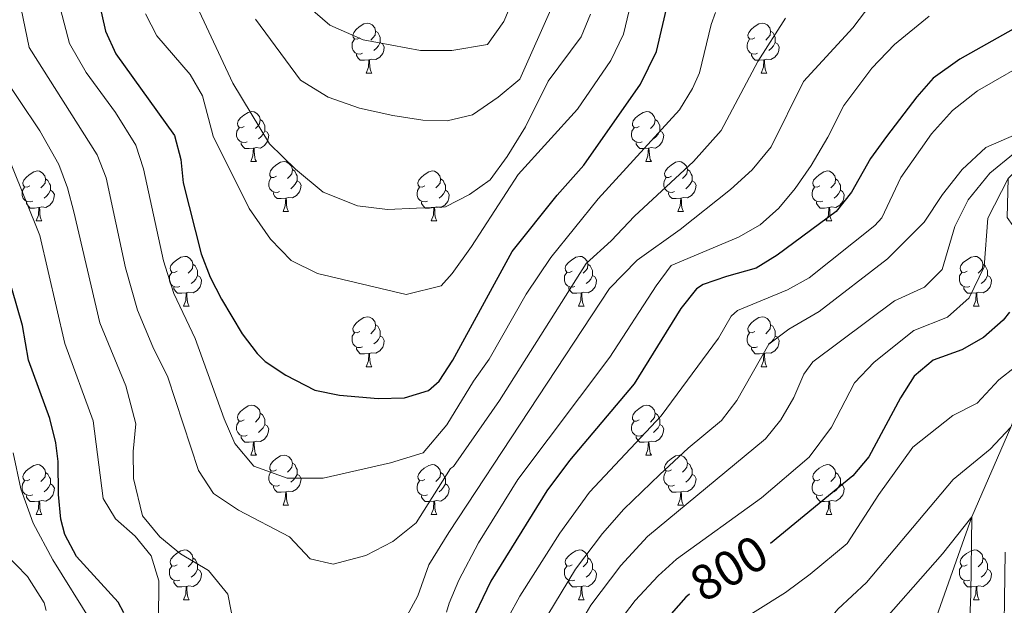
# Model space of a CAD drawing. Units: metres. Extents: x 657731 to 662254, y 734675 to 737748.
# Drawn here: x 661055 to 661253, y 735256 to 735373 of the extents above; entities that cross this region are included whole.
import ezdxf
from ezdxf.enums import TextEntityAlignment as Align

# ---------------------------------------------------------------- set-up
doc = ezdxf.new("R2010")
doc.units = ezdxf.units.M
doc.header["$MEASUREMENT"] = 0
doc.linetypes.add('DGN Style 3', pattern=[69.599529, 49.71395, -19.88558])
for name, color, linetype, lineweight in [('Carátula', 7, 'Continuous', 5), ('Elementos auxiliares', 7, 'Continuous', 5), ('Entidades rústicas y varios', 7, 'Continuous', 5), ('Hidrografía', 7, 'Continuous', 5), ('Relieve y altimetría', 7, 'Continuous', 5), ('Textos de rotulación', 7, 'Continuous', 5)]:
    doc.layers.add(name, color=color, linetype=linetype, lineweight=lineweight)
doc.styles.add('Style-Helvetica-Narrow-Oblique', font='txt')

msp = doc.modelspace()

# ---------------------------------------------------------------- linework, layer by layer
at = {"layer": 'Carátula', "color": 7, "linetype": 'Continuous', "lineweight": 5}
msp.add_3dface([(657799.98, 734675.43), (662253.78, 734778.91), (662184.79, 737748.12), (657730.99, 737644.64)], dxfattribs=at)
at = {"layer": 'Elementos auxiliares', "color": 250, "linetype": 'Continuous', "lineweight": 5}
msp.add_3dface([(658670.2, 735089.51), (658616.97, 737402.88), (662025.88, 737482.12), (662080.31, 735168.74)], dxfattribs=at)
at = {"layer": 'Entidades rústicas y varios', "color": 92, "linetype": 'Continuous', "lineweight": 5}
for p, q in [((661124.36, 735362.65), (661125.48, 735362.65)), ((661203.69, 735362.65), (661204.81, 735362.65)), ((661101.17, 735344.88), (661102.3, 735344.88)), ((661180.5, 735344.88), (661181.62, 735344.88)), ((661107.65, 735334.85), (661108.77, 735334.85)), ((661186.97, 735334.85), (661188.1, 735334.85)), ((661058.09, 735332.94), (661059.22, 735332.94)), ((661137.42, 735332.94), (661138.54, 735332.94)), ((661216.74, 735332.94), (661217.87, 735332.94)), ((661087.67, 735315.8), (661088.79, 735315.8)), ((661167, 735315.8), (661168.12, 735315.8)), ((661246.32, 735315.8), (661247.45, 735315.8)), ((661124.36, 735303.66), (661125.48, 735303.66)), ((661203.69, 735303.66), (661204.81, 735303.66)), ((661101.17, 735285.89), (661102.3, 735285.89)), ((661180.5, 735285.89), (661181.62, 735285.89)), ((661107.65, 735275.85), (661108.77, 735275.85)), ((661186.97, 735275.85), (661188.1, 735275.85)), ((661058.09, 735273.94), (661059.22, 735273.94)), ((661137.42, 735273.95), (661138.54, 735273.95)), ((661216.74, 735273.95), (661217.87, 735273.95)), ((661087.67, 735256.8), (661088.79, 735256.8)), ((661167, 735256.81), (661168.12, 735256.81)), ((661246.32, 735256.81), (661247.45, 735256.81))]:
    msp.add_line(p, q, dxfattribs=at)
at = {"layer": 'Entidades rústicas y varios', "color": 92, "linetype": 'Continuous', "lineweight": 5, "flags": 128}
for points in [[(661123.06, 735369.71), (661122.53, 735369.45), (661122, 735369.5), (661121.73, 735369.87), (661121.68, 735370.3), (661121.84, 735370.82), (661122.32, 735371.41), (661122.95, 735371.94), (661123.85, 735372.53), (661124.6, 735372.69), (661125.02, 735372.63), (661125.55, 735372.32), (661126.08, 735371.73), (661126.24, 735371.09), (661126.13, 735370.24), (661125.71, 735369.71), (661125.29, 735369.29)], [(661126.24, 735371.09), (661126.72, 735370.78), (661127.03, 735370.14), (661127.19, 735369.82), (661127.19, 735369.24), (661127.19, 735368.81), (661126.82, 735368.12), (661126.4, 735367.64), (661125.92, 735367.22)], [(661202.39, 735369.71), (661201.86, 735369.45), (661201.33, 735369.5), (661201.06, 735369.87), (661201.01, 735370.3), (661201.17, 735370.82), (661201.65, 735371.41), (661202.28, 735371.94), (661203.18, 735372.53), (661203.93, 735372.69), (661204.35, 735372.63), (661204.88, 735372.32), (661205.41, 735371.73), (661205.57, 735371.09), (661205.46, 735370.24), (661205.04, 735369.71), (661204.62, 735369.29)], [(661205.57, 735371.09), (661206.05, 735370.78), (661206.36, 735370.14), (661206.52, 735369.82), (661206.52, 735369.24), (661206.52, 735368.81), (661206.15, 735368.12), (661205.73, 735367.64), (661205.25, 735367.22)], [(661123.64, 735366.63), (661123.22, 735366.47), (661122.63, 735366.53), (661122.16, 735366.74), (661121.73, 735367.17), (661121.52, 735367.75), (661121.52, 735368.17), (661121.57, 735368.76), (661122, 735369.45)], [(661202.97, 735366.63), (661202.55, 735366.47), (661201.96, 735366.53), (661201.49, 735366.74), (661201.06, 735367.17), (661200.85, 735367.75), (661200.85, 735368.17), (661200.9, 735368.76), (661201.33, 735369.45)], [(661127.19, 735368.81), (661127.65, 735368.56), (661127.99, 735367.95), (661127.88, 735367.22), (661127.67, 735366.58), (661127.09, 735365.84), (661126.29, 735365.36), (661125.44, 735365.47), (661125.01, 735365.34)], [(661206.52, 735368.81), (661206.98, 735368.56), (661207.32, 735367.95), (661207.21, 735367.22), (661207, 735366.58), (661206.42, 735365.84), (661205.62, 735365.36), (661204.77, 735365.47), (661204.34, 735365.34)], [(661124.9, 735365.34), (661124.01, 735365.25), (661123.17, 735365.25), (661122.74, 735365.68), (661122.42, 735366.16), (661122.42, 735366.47)], [(661124.36, 735362.65), (661124.79, 735363.81), (661124.9, 735365.34), (661125.01, 735365.34), (661125.05, 735364.75), (661125.08, 735364.07), (661125.15, 735363.45), (661125.27, 735363.05), (661125.48, 735362.65)], [(661204.23, 735365.34), (661203.34, 735365.25), (661202.5, 735365.25), (661202.07, 735365.68), (661201.75, 735366.16), (661201.75, 735366.47)], [(661203.69, 735362.65), (661204.12, 735363.81), (661204.23, 735365.34), (661204.34, 735365.34), (661204.38, 735364.75), (661204.41, 735364.07), (661204.48, 735363.45), (661204.6, 735363.05), (661204.81, 735362.65)], [(661099.87, 735351.94), (661099.34, 735351.68), (661098.81, 735351.73), (661098.55, 735352.1), (661098.49, 735352.53), (661098.65, 735353.05), (661099.13, 735353.64), (661099.77, 735354.17), (661100.67, 735354.76), (661101.41, 735354.92), (661101.84, 735354.86), (661102.37, 735354.55), (661102.9, 735353.96), (661103.06, 735353.32), (661102.95, 735352.47), (661102.52, 735351.94), (661102.1, 735351.52)], [(661103.06, 735353.32), (661103.53, 735353.01), (661103.85, 735352.37), (661104.01, 735352.05), (661104.01, 735351.47), (661104.01, 735351.04), (661103.64, 735350.35), (661103.22, 735349.87), (661102.74, 735349.45)], [(661179.2, 735351.94), (661178.67, 735351.68), (661178.14, 735351.73), (661177.87, 735352.1), (661177.82, 735352.53), (661177.98, 735353.05), (661178.46, 735353.64), (661179.09, 735354.17), (661179.99, 735354.76), (661180.74, 735354.92), (661181.16, 735354.86), (661181.69, 735354.55), (661182.22, 735353.96), (661182.38, 735353.32), (661182.27, 735352.47), (661181.85, 735351.94), (661181.43, 735351.52)], [(661182.38, 735353.32), (661182.86, 735353.01), (661183.17, 735352.37), (661183.33, 735352.05), (661183.33, 735351.47), (661183.33, 735351.04), (661182.96, 735350.35), (661182.54, 735349.87), (661182.06, 735349.45)], [(661100.46, 735348.86), (661100.03, 735348.7), (661099.45, 735348.76), (661098.97, 735348.97), (661098.55, 735349.4), (661098.33, 735349.98), (661098.33, 735350.4), (661098.39, 735350.99), (661098.81, 735351.68)], [(661179.78, 735348.86), (661179.36, 735348.7), (661178.77, 735348.76), (661178.3, 735348.97), (661177.87, 735349.4), (661177.66, 735349.98), (661177.66, 735350.4), (661177.71, 735350.99), (661178.14, 735351.68)], [(661104.01, 735351.04), (661104.46, 735350.79), (661104.81, 735350.18), (661104.7, 735349.45), (661104.49, 735348.81), (661103.9, 735348.07), (661103.11, 735347.59), (661102.26, 735347.7), (661101.83, 735347.57)], [(661183.33, 735351.04), (661183.79, 735350.79), (661184.13, 735350.18), (661184.02, 735349.45), (661183.81, 735348.81), (661183.23, 735348.07), (661182.43, 735347.59), (661181.58, 735347.7), (661181.15, 735347.57)], [(661101.72, 735347.57), (661100.83, 735347.48), (661099.98, 735347.48), (661099.56, 735347.91), (661099.24, 735348.39), (661099.24, 735348.7)], [(661101.17, 735344.88), (661101.61, 735346.04), (661101.72, 735347.57), (661101.83, 735347.57), (661101.86, 735346.98), (661101.9, 735346.3), (661101.97, 735345.68), (661102.08, 735345.28), (661102.3, 735344.88)], [(661181.04, 735347.57), (661180.15, 735347.48), (661179.31, 735347.48), (661178.88, 735347.91), (661178.56, 735348.39), (661178.56, 735348.7)], [(661180.5, 735344.88), (661180.93, 735346.04), (661181.04, 735347.57), (661181.15, 735347.57), (661181.19, 735346.98), (661181.22, 735346.3), (661181.29, 735345.68), (661181.41, 735345.28), (661181.62, 735344.88)], [(661106.35, 735341.91), (661105.82, 735341.64), (661105.29, 735341.7), (661105.02, 735342.07), (661104.97, 735342.49), (661105.13, 735343.01), (661105.61, 735343.61), (661106.24, 735344.14), (661107.14, 735344.72), (661107.89, 735344.88), (661108.31, 735344.83), (661108.84, 735344.51), (661109.37, 735343.93), (661109.53, 735343.29), (661109.42, 735342.44), (661109, 735341.91), (661108.58, 735341.48)], [(661185.67, 735341.91), (661185.14, 735341.64), (661184.61, 735341.7), (661184.35, 735342.07), (661184.29, 735342.49), (661184.45, 735343.01), (661184.93, 735343.61), (661185.57, 735344.14), (661186.47, 735344.72), (661187.21, 735344.88), (661187.64, 735344.83), (661188.17, 735344.51), (661188.7, 735343.93), (661188.86, 735343.29), (661188.75, 735342.44), (661188.32, 735341.91), (661187.9, 735341.48)], [(661056.79, 735340), (661056.26, 735339.74), (661055.73, 735339.79), (661055.47, 735340.16), (661055.41, 735340.59), (661055.57, 735341.11), (661056.05, 735341.7), (661056.69, 735342.23), (661057.59, 735342.82), (661058.33, 735342.98), (661058.76, 735342.92), (661059.29, 735342.61), (661059.82, 735342.02), (661059.98, 735341.38), (661059.87, 735340.53), (661059.44, 735340), (661059.02, 735339.58)], [(661059.98, 735341.38), (661060.45, 735341.07), (661060.77, 735340.43), (661060.93, 735340.11), (661060.93, 735339.53), (661060.93, 735339.1), (661060.56, 735338.41), (661060.14, 735337.93), (661059.66, 735337.51)], [(661106.93, 735338.83), (661106.51, 735338.67), (661105.92, 735338.73), (661105.45, 735338.94), (661105.02, 735339.36), (661104.81, 735339.95), (661104.81, 735340.37), (661104.86, 735340.95), (661105.29, 735341.64)], [(661109.53, 735343.29), (661110.01, 735342.97), (661110.32, 735342.33), (661110.48, 735342.01), (661110.48, 735341.43), (661110.48, 735341.01), (661110.11, 735340.32), (661109.69, 735339.84), (661109.21, 735339.42)], [(661136.12, 735340), (661135.59, 735339.74), (661135.06, 735339.79), (661134.79, 735340.16), (661134.74, 735340.59), (661134.9, 735341.11), (661135.38, 735341.7), (661136.01, 735342.23), (661136.91, 735342.82), (661137.66, 735342.98), (661138.08, 735342.92), (661138.61, 735342.61), (661139.14, 735342.02), (661139.3, 735341.38), (661139.19, 735340.53), (661138.77, 735340), (661138.35, 735339.58)], [(661139.3, 735341.38), (661139.78, 735341.07), (661140.09, 735340.43), (661140.25, 735340.11), (661140.25, 735339.53), (661140.25, 735339.1), (661139.88, 735338.41), (661139.46, 735337.93), (661138.98, 735337.51)], [(661186.26, 735338.83), (661185.83, 735338.67), (661185.25, 735338.73), (661184.77, 735338.94), (661184.35, 735339.36), (661184.13, 735339.95), (661184.13, 735340.37), (661184.19, 735340.95), (661184.61, 735341.64)], [(661188.86, 735343.29), (661189.33, 735342.97), (661189.65, 735342.33), (661189.81, 735342.01), (661189.81, 735341.43), (661189.81, 735341.01), (661189.44, 735340.32), (661189.02, 735339.84), (661188.54, 735339.42)], [(661215.44, 735340), (661214.92, 735339.74), (661214.38, 735339.79), (661214.12, 735340.16), (661214.06, 735340.59), (661214.22, 735341.11), (661214.7, 735341.7), (661215.34, 735342.23), (661216.24, 735342.82), (661216.98, 735342.98), (661217.41, 735342.92), (661217.94, 735342.61), (661218.47, 735342.02), (661218.63, 735341.38), (661218.52, 735340.53), (661218.1, 735340), (661217.68, 735339.58)], [(661218.63, 735341.38), (661219.1, 735341.07), (661219.42, 735340.43), (661219.58, 735340.11), (661219.58, 735339.53), (661219.58, 735339.1), (661219.21, 735338.41), (661218.79, 735337.93), (661218.31, 735337.51)], [(661057.38, 735336.92), (661056.95, 735336.76), (661056.37, 735336.82), (661055.89, 735337.03), (661055.47, 735337.46), (661055.25, 735338.04), (661055.25, 735338.46), (661055.31, 735339.05), (661055.73, 735339.74)], [(661110.48, 735341.01), (661110.94, 735340.76), (661111.28, 735340.14), (661111.17, 735339.42), (661110.96, 735338.78), (661110.38, 735338.04), (661109.58, 735337.56), (661108.73, 735337.66), (661108.3, 735337.53)], [(661136.7, 735336.92), (661136.28, 735336.76), (661135.69, 735336.82), (661135.22, 735337.03), (661134.79, 735337.46), (661134.58, 735338.04), (661134.58, 735338.46), (661134.63, 735339.05), (661135.06, 735339.74)], [(661189.81, 735341.01), (661190.26, 735340.76), (661190.61, 735340.14), (661190.5, 735339.42), (661190.29, 735338.78), (661189.7, 735338.04), (661188.91, 735337.56), (661188.06, 735337.66), (661187.63, 735337.53)], [(661216.03, 735336.92), (661215.6, 735336.76), (661215.02, 735336.82), (661214.54, 735337.03), (661214.12, 735337.46), (661213.9, 735338.04), (661213.9, 735338.46), (661213.96, 735339.05), (661214.38, 735339.74)], [(661060.93, 735339.1), (661061.38, 735338.85), (661061.73, 735338.24), (661061.62, 735337.51), (661061.41, 735336.87), (661060.82, 735336.13), (661060.03, 735335.65), (661059.18, 735335.76), (661058.75, 735335.63)], [(661108.19, 735337.53), (661107.3, 735337.45), (661106.46, 735337.45), (661106.03, 735337.88), (661105.71, 735338.35), (661105.71, 735338.67)], [(661107.65, 735334.85), (661108.08, 735336.01), (661108.19, 735337.53), (661108.3, 735337.53), (661108.34, 735336.95), (661108.37, 735336.26), (661108.44, 735335.65), (661108.56, 735335.25), (661108.77, 735334.85)], [(661140.25, 735339.1), (661140.71, 735338.85), (661141.05, 735338.24), (661140.94, 735337.51), (661140.73, 735336.87), (661140.15, 735336.13), (661139.35, 735335.65), (661138.5, 735335.76), (661138.07, 735335.63)], [(661187.52, 735337.53), (661186.63, 735337.45), (661185.78, 735337.45), (661185.36, 735337.88), (661185.04, 735338.35), (661185.04, 735338.67)], [(661186.97, 735334.85), (661187.41, 735336.01), (661187.52, 735337.53), (661187.63, 735337.53), (661187.66, 735336.95), (661187.7, 735336.26), (661187.77, 735335.65), (661187.88, 735335.25), (661188.1, 735334.85)], [(661219.58, 735339.1), (661220.04, 735338.85), (661220.38, 735338.24), (661220.27, 735337.51), (661220.06, 735336.87), (661219.48, 735336.13), (661218.68, 735335.65), (661217.83, 735335.76), (661217.4, 735335.63)], [(661058.64, 735335.63), (661057.75, 735335.54), (661056.9, 735335.54), (661056.48, 735335.97), (661056.16, 735336.45), (661056.16, 735336.76)], [(661058.09, 735332.94), (661058.53, 735334.1), (661058.64, 735335.63), (661058.75, 735335.63), (661058.78, 735335.04), (661058.82, 735334.36), (661058.89, 735333.74), (661059, 735333.34), (661059.22, 735332.94)], [(661137.96, 735335.63), (661137.07, 735335.54), (661136.23, 735335.54), (661135.8, 735335.97), (661135.48, 735336.45), (661135.48, 735336.76)], [(661137.42, 735332.94), (661137.85, 735334.1), (661137.96, 735335.63), (661138.07, 735335.63), (661138.11, 735335.04), (661138.14, 735334.36), (661138.21, 735333.74), (661138.33, 735333.34), (661138.54, 735332.94)], [(661217.29, 735335.63), (661216.4, 735335.54), (661215.56, 735335.54), (661215.13, 735335.97), (661214.81, 735336.45), (661214.81, 735336.76)], [(661216.74, 735332.94), (661217.18, 735334.1), (661217.29, 735335.63), (661217.4, 735335.63), (661217.44, 735335.04), (661217.47, 735334.36), (661217.54, 735333.74), (661217.66, 735333.34), (661217.87, 735332.94)], [(661086.37, 735322.86), (661085.84, 735322.59), (661085.31, 735322.65), (661085.04, 735323.02), (661084.99, 735323.44), (661085.15, 735323.96), (661085.63, 735324.56), (661086.26, 735325.09), (661087.16, 735325.67), (661087.91, 735325.83), (661088.33, 735325.78), (661088.86, 735325.46), (661089.39, 735324.88), (661089.55, 735324.24), (661089.44, 735323.39), (661089.02, 735322.86), (661088.6, 735322.43)], [(661165.7, 735322.86), (661165.16, 735322.59), (661164.64, 735322.65), (661164.37, 735323.02), (661164.32, 735323.44), (661164.48, 735323.96), (661164.96, 735324.56), (661165.59, 735325.09), (661166.49, 735325.67), (661167.24, 735325.83), (661167.66, 735325.78), (661168.19, 735325.46), (661168.72, 735324.88), (661168.88, 735324.24), (661168.77, 735323.39), (661168.34, 735322.86), (661167.92, 735322.43)], [(661245.02, 735322.86), (661244.49, 735322.59), (661243.96, 735322.65), (661243.7, 735323.02), (661243.64, 735323.44), (661243.8, 735323.96), (661244.28, 735324.56), (661244.92, 735325.09), (661245.82, 735325.67), (661246.56, 735325.83), (661246.99, 735325.78), (661247.52, 735325.46), (661248.05, 735324.88), (661248.21, 735324.24), (661248.1, 735323.39), (661247.67, 735322.86), (661247.25, 735322.43)], [(661089.55, 735324.24), (661090.03, 735323.92), (661090.34, 735323.28), (661090.5, 735322.96), (661090.5, 735322.38), (661090.5, 735321.96), (661090.13, 735321.27), (661089.71, 735320.79), (661089.23, 735320.37)], [(661168.88, 735324.24), (661169.36, 735323.92), (661169.67, 735323.28), (661169.83, 735322.96), (661169.83, 735322.38), (661169.83, 735321.96), (661169.46, 735321.27), (661169.04, 735320.79), (661168.56, 735320.37)], [(661248.21, 735324.24), (661248.68, 735323.92), (661249, 735323.28), (661249.16, 735322.96), (661249.16, 735322.38), (661249.16, 735321.96), (661248.79, 735321.27), (661248.37, 735320.79), (661247.89, 735320.37)], [(661086.95, 735319.78), (661086.53, 735319.62), (661085.94, 735319.68), (661085.47, 735319.89), (661085.04, 735320.31), (661084.83, 735320.9), (661084.83, 735321.32), (661084.88, 735321.9), (661085.31, 735322.59)], [(661090.5, 735321.96), (661090.96, 735321.71), (661091.3, 735321.09), (661091.19, 735320.37), (661090.98, 735319.73), (661090.4, 735318.99), (661089.6, 735318.51), (661088.75, 735318.61), (661088.32, 735318.48)], [(661166.28, 735319.78), (661165.86, 735319.62), (661165.27, 735319.68), (661164.8, 735319.89), (661164.37, 735320.31), (661164.16, 735320.9), (661164.16, 735321.32), (661164.21, 735321.9), (661164.64, 735322.59)], [(661169.83, 735321.96), (661170.28, 735321.71), (661170.63, 735321.09), (661170.52, 735320.37), (661170.31, 735319.73), (661169.72, 735318.99), (661168.93, 735318.51), (661168.08, 735318.61), (661167.65, 735318.48)], [(661245.61, 735319.78), (661245.18, 735319.62), (661244.6, 735319.68), (661244.12, 735319.89), (661243.7, 735320.31), (661243.48, 735320.9), (661243.48, 735321.32), (661243.54, 735321.9), (661243.96, 735322.59)], [(661249.16, 735321.96), (661249.61, 735321.71), (661249.96, 735321.09), (661249.85, 735320.37), (661249.64, 735319.73), (661249.05, 735318.99), (661248.26, 735318.51), (661247.41, 735318.61), (661246.98, 735318.48)], [(661088.21, 735318.48), (661087.32, 735318.4), (661086.48, 735318.4), (661086.05, 735318.83), (661085.73, 735319.3), (661085.73, 735319.62)], [(661167.54, 735318.48), (661166.65, 735318.4), (661165.8, 735318.4), (661165.38, 735318.83), (661165.06, 735319.3), (661165.06, 735319.62)], [(661246.87, 735318.48), (661245.98, 735318.4), (661245.13, 735318.4), (661244.71, 735318.83), (661244.39, 735319.3), (661244.39, 735319.62)], [(661087.67, 735315.8), (661088.1, 735316.96), (661088.21, 735318.48), (661088.32, 735318.48), (661088.36, 735317.9), (661088.39, 735317.21), (661088.46, 735316.6), (661088.58, 735316.2), (661088.79, 735315.8)], [(661167, 735315.8), (661167.43, 735316.96), (661167.54, 735318.48), (661167.65, 735318.48), (661167.68, 735317.9), (661167.72, 735317.21), (661167.79, 735316.6), (661167.9, 735316.2), (661168.12, 735315.8)], [(661246.32, 735315.8), (661246.76, 735316.96), (661246.87, 735318.48), (661246.98, 735318.48), (661247.01, 735317.9), (661247.05, 735317.21), (661247.12, 735316.6), (661247.23, 735316.2), (661247.45, 735315.8)], [(661123.06, 735310.72), (661122.53, 735310.45), (661122, 735310.51), (661121.73, 735310.88), (661121.68, 735311.3), (661121.84, 735311.82), (661122.32, 735312.42), (661122.95, 735312.95), (661123.85, 735313.53), (661124.6, 735313.69), (661125.02, 735313.64), (661125.55, 735313.32), (661126.08, 735312.74), (661126.24, 735312.1), (661126.13, 735311.25), (661125.71, 735310.72), (661125.29, 735310.29)], [(661202.39, 735310.72), (661201.86, 735310.45), (661201.33, 735310.51), (661201.06, 735310.88), (661201.01, 735311.3), (661201.17, 735311.82), (661201.65, 735312.42), (661202.28, 735312.95), (661203.18, 735313.53), (661203.93, 735313.69), (661204.35, 735313.64), (661204.88, 735313.32), (661205.41, 735312.74), (661205.57, 735312.1), (661205.46, 735311.25), (661205.04, 735310.72), (661204.62, 735310.29)], [(661126.24, 735312.1), (661126.72, 735311.78), (661127.03, 735311.14), (661127.19, 735310.82), (661127.19, 735310.24), (661127.19, 735309.82), (661126.82, 735309.13), (661126.4, 735308.65), (661125.92, 735308.23)], [(661205.57, 735312.1), (661206.05, 735311.78), (661206.36, 735311.14), (661206.52, 735310.82), (661206.52, 735310.24), (661206.52, 735309.82), (661206.15, 735309.13), (661205.73, 735308.65), (661205.25, 735308.23)], [(661123.64, 735307.64), (661123.22, 735307.48), (661122.63, 735307.54), (661122.16, 735307.75), (661121.73, 735308.17), (661121.52, 735308.76), (661121.52, 735309.18), (661121.57, 735309.76), (661122, 735310.45)], [(661127.19, 735309.82), (661127.65, 735309.57), (661127.99, 735308.95), (661127.88, 735308.23), (661127.67, 735307.59), (661127.09, 735306.85), (661126.29, 735306.37), (661125.44, 735306.47), (661125.01, 735306.34)], [(661202.97, 735307.64), (661202.55, 735307.48), (661201.96, 735307.54), (661201.49, 735307.75), (661201.06, 735308.17), (661200.85, 735308.76), (661200.85, 735309.18), (661200.9, 735309.76), (661201.33, 735310.45)], [(661206.52, 735309.82), (661206.98, 735309.57), (661207.32, 735308.95), (661207.21, 735308.23), (661207, 735307.59), (661206.42, 735306.85), (661205.62, 735306.37), (661204.77, 735306.47), (661204.34, 735306.34)], [(661124.9, 735306.34), (661124.01, 735306.26), (661123.17, 735306.26), (661122.74, 735306.69), (661122.42, 735307.16), (661122.42, 735307.48)], [(661124.36, 735303.66), (661124.79, 735304.82), (661124.9, 735306.34), (661125.01, 735306.34), (661125.05, 735305.76), (661125.08, 735305.07), (661125.15, 735304.46), (661125.27, 735304.06), (661125.48, 735303.66)], [(661204.23, 735306.34), (661203.34, 735306.26), (661202.5, 735306.26), (661202.07, 735306.69), (661201.75, 735307.16), (661201.75, 735307.48)], [(661203.69, 735303.66), (661204.12, 735304.82), (661204.23, 735306.34), (661204.34, 735306.34), (661204.38, 735305.76), (661204.41, 735305.07), (661204.48, 735304.46), (661204.6, 735304.06), (661204.81, 735303.66)], [(661099.87, 735292.95), (661099.34, 735292.69), (661098.81, 735292.74), (661098.55, 735293.11), (661098.49, 735293.53), (661098.65, 735294.05), (661099.13, 735294.65), (661099.77, 735295.18), (661100.67, 735295.77), (661101.41, 735295.93), (661101.84, 735295.87), (661102.37, 735295.55), (661102.9, 735294.97), (661103.06, 735294.33), (661102.95, 735293.48), (661102.52, 735292.95), (661102.1, 735292.53)], [(661179.2, 735292.95), (661178.67, 735292.69), (661178.14, 735292.74), (661177.87, 735293.11), (661177.82, 735293.53), (661177.98, 735294.05), (661178.46, 735294.65), (661179.09, 735295.18), (661179.99, 735295.77), (661180.74, 735295.93), (661181.16, 735295.87), (661181.69, 735295.55), (661182.22, 735294.97), (661182.38, 735294.33), (661182.27, 735293.48), (661181.85, 735292.95), (661181.43, 735292.53)], [(661103.06, 735294.33), (661103.53, 735294.01), (661103.85, 735293.37), (661104.01, 735293.05), (661104.01, 735292.47), (661104.01, 735292.05), (661103.64, 735291.36), (661103.22, 735290.88), (661102.74, 735290.46)], [(661182.38, 735294.33), (661182.86, 735294.01), (661183.17, 735293.37), (661183.33, 735293.05), (661183.33, 735292.47), (661183.33, 735292.05), (661182.96, 735291.36), (661182.54, 735290.88), (661182.06, 735290.46)], [(661100.46, 735289.87), (661100.03, 735289.71), (661099.45, 735289.77), (661098.97, 735289.98), (661098.55, 735290.41), (661098.33, 735290.99), (661098.33, 735291.41), (661098.39, 735291.99), (661098.81, 735292.69)], [(661104.01, 735292.05), (661104.46, 735291.8), (661104.81, 735291.19), (661104.7, 735290.46), (661104.49, 735289.82), (661103.9, 735289.08), (661103.11, 735288.6), (661102.26, 735288.71), (661101.83, 735288.57)], [(661179.78, 735289.87), (661179.36, 735289.71), (661178.77, 735289.77), (661178.3, 735289.98), (661177.87, 735290.41), (661177.66, 735290.99), (661177.66, 735291.41), (661177.71, 735291.99), (661178.14, 735292.69)], [(661183.33, 735292.05), (661183.79, 735291.8), (661184.13, 735291.19), (661184.02, 735290.46), (661183.81, 735289.82), (661183.23, 735289.08), (661182.43, 735288.6), (661181.58, 735288.71), (661181.15, 735288.57)], [(661101.72, 735288.57), (661100.83, 735288.49), (661099.98, 735288.49), (661099.56, 735288.92), (661099.24, 735289.39), (661099.24, 735289.71)], [(661101.17, 735285.89), (661101.61, 735287.05), (661101.72, 735288.57), (661101.83, 735288.57), (661101.86, 735287.99), (661101.9, 735287.31), (661101.97, 735286.69), (661102.08, 735286.29), (661102.3, 735285.89)], [(661181.04, 735288.57), (661180.15, 735288.49), (661179.31, 735288.49), (661178.88, 735288.92), (661178.56, 735289.39), (661178.56, 735289.71)], [(661180.5, 735285.89), (661180.93, 735287.05), (661181.04, 735288.57), (661181.15, 735288.57), (661181.19, 735287.99), (661181.22, 735287.31), (661181.29, 735286.69), (661181.41, 735286.29), (661181.62, 735285.89)], [(661106.35, 735282.91), (661105.82, 735282.65), (661105.29, 735282.71), (661105.02, 735283.07), (661104.97, 735283.5), (661105.13, 735284.02), (661105.61, 735284.61), (661106.24, 735285.15), (661107.14, 735285.73), (661107.89, 735285.89), (661108.31, 735285.83), (661108.84, 735285.52), (661109.37, 735284.93), (661109.53, 735284.29), (661109.42, 735283.45), (661109, 735282.91), (661108.58, 735282.49)], [(661109.53, 735284.29), (661110.01, 735283.98), (661110.32, 735283.34), (661110.48, 735283.02), (661110.48, 735282.44), (661110.48, 735282.01), (661110.11, 735281.33), (661109.69, 735280.85), (661109.21, 735280.43)], [(661185.67, 735282.91), (661185.14, 735282.65), (661184.61, 735282.71), (661184.35, 735283.07), (661184.29, 735283.5), (661184.45, 735284.02), (661184.93, 735284.61), (661185.57, 735285.15), (661186.47, 735285.73), (661187.21, 735285.89), (661187.64, 735285.83), (661188.17, 735285.52), (661188.7, 735284.93), (661188.86, 735284.29), (661188.75, 735283.45), (661188.32, 735282.91), (661187.9, 735282.49)], [(661188.86, 735284.29), (661189.33, 735283.98), (661189.65, 735283.34), (661189.81, 735283.02), (661189.81, 735282.44), (661189.81, 735282.01), (661189.44, 735281.33), (661189.02, 735280.85), (661188.54, 735280.43)], [(661056.79, 735281), (661056.26, 735280.74), (661055.73, 735280.79), (661055.47, 735281.16), (661055.41, 735281.58), (661055.57, 735282.1), (661056.05, 735282.7), (661056.69, 735283.23), (661057.59, 735283.82), (661058.33, 735283.98), (661058.76, 735283.92), (661059.29, 735283.6), (661059.82, 735283.02), (661059.98, 735282.38), (661059.87, 735281.53), (661059.44, 735281), (661059.02, 735280.58)], [(661059.98, 735282.38), (661060.45, 735282.06), (661060.77, 735281.42), (661060.93, 735281.1), (661060.93, 735280.52), (661060.93, 735280.1), (661060.56, 735279.41), (661060.14, 735278.93), (661059.66, 735278.51)], [(661106.93, 735279.83), (661106.51, 735279.67), (661105.92, 735279.73), (661105.45, 735279.95), (661105.02, 735280.37), (661104.81, 735280.95), (661104.81, 735281.37), (661104.86, 735281.96), (661105.29, 735282.65)], [(661136.12, 735281.01), (661135.59, 735280.75), (661135.06, 735280.8), (661134.79, 735281.17), (661134.74, 735281.59), (661134.9, 735282.11), (661135.38, 735282.71), (661136.01, 735283.24), (661136.91, 735283.83), (661137.66, 735283.99), (661138.08, 735283.93), (661138.61, 735283.61), (661139.14, 735283.03), (661139.3, 735282.39), (661139.19, 735281.54), (661138.77, 735281.01), (661138.35, 735280.59)], [(661139.3, 735282.39), (661139.78, 735282.07), (661140.09, 735281.43), (661140.25, 735281.11), (661140.25, 735280.53), (661140.25, 735280.11), (661139.88, 735279.42), (661139.46, 735278.94), (661138.98, 735278.52)], [(661186.26, 735279.83), (661185.83, 735279.67), (661185.25, 735279.73), (661184.77, 735279.95), (661184.35, 735280.37), (661184.13, 735280.95), (661184.13, 735281.37), (661184.19, 735281.96), (661184.61, 735282.65)], [(661215.44, 735281.01), (661214.92, 735280.75), (661214.38, 735280.8), (661214.12, 735281.17), (661214.06, 735281.59), (661214.22, 735282.11), (661214.7, 735282.71), (661215.34, 735283.24), (661216.24, 735283.83), (661216.98, 735283.99), (661217.41, 735283.93), (661217.94, 735283.61), (661218.47, 735283.03), (661218.63, 735282.39), (661218.52, 735281.54), (661218.1, 735281.01), (661217.68, 735280.59)], [(661218.63, 735282.39), (661219.1, 735282.07), (661219.42, 735281.43), (661219.58, 735281.11), (661219.58, 735280.53), (661219.58, 735280.11), (661219.21, 735279.42), (661218.79, 735278.94), (661218.31, 735278.52)], [(661057.38, 735277.92), (661056.95, 735277.76), (661056.37, 735277.82), (661055.89, 735278.03), (661055.47, 735278.46), (661055.25, 735279.04), (661055.25, 735279.46), (661055.31, 735280.04), (661055.73, 735280.74)], [(661060.93, 735280.1), (661061.38, 735279.85), (661061.73, 735279.24), (661061.62, 735278.51), (661061.41, 735277.87), (661060.82, 735277.13), (661060.03, 735276.65), (661059.18, 735276.76), (661058.75, 735276.62)], [(661110.48, 735282.01), (661110.94, 735281.77), (661111.28, 735281.15), (661111.17, 735280.43), (661110.96, 735279.79), (661110.38, 735279.05), (661109.58, 735278.57), (661108.73, 735278.67), (661108.3, 735278.54)], [(661136.7, 735277.93), (661136.28, 735277.77), (661135.69, 735277.83), (661135.22, 735278.04), (661134.79, 735278.47), (661134.58, 735279.05), (661134.58, 735279.47), (661134.63, 735280.05), (661135.06, 735280.75)], [(661140.25, 735280.11), (661140.71, 735279.86), (661141.05, 735279.25), (661140.94, 735278.52), (661140.73, 735277.88), (661140.15, 735277.14), (661139.35, 735276.66), (661138.5, 735276.77), (661138.07, 735276.63)], [(661189.81, 735282.01), (661190.26, 735281.77), (661190.61, 735281.15), (661190.5, 735280.43), (661190.29, 735279.79), (661189.7, 735279.05), (661188.91, 735278.57), (661188.06, 735278.67), (661187.63, 735278.54)], [(661216.03, 735277.93), (661215.6, 735277.77), (661215.02, 735277.83), (661214.54, 735278.04), (661214.12, 735278.47), (661213.9, 735279.05), (661213.9, 735279.47), (661213.96, 735280.05), (661214.38, 735280.75)], [(661219.58, 735280.11), (661220.04, 735279.86), (661220.38, 735279.25), (661220.27, 735278.52), (661220.06, 735277.88), (661219.48, 735277.14), (661218.68, 735276.66), (661217.83, 735276.77), (661217.4, 735276.63)], [(661108.19, 735278.54), (661107.3, 735278.45), (661106.46, 735278.45), (661106.03, 735278.89), (661105.71, 735279.36), (661105.71, 735279.67)], [(661107.65, 735275.85), (661108.08, 735277.01), (661108.19, 735278.54), (661108.3, 735278.54), (661108.34, 735277.95), (661108.37, 735277.27), (661108.44, 735276.65), (661108.56, 735276.25), (661108.77, 735275.85)], [(661187.52, 735278.54), (661186.63, 735278.45), (661185.78, 735278.45), (661185.36, 735278.89), (661185.04, 735279.36), (661185.04, 735279.67)], [(661186.97, 735275.85), (661187.41, 735277.01), (661187.52, 735278.54), (661187.63, 735278.54), (661187.66, 735277.95), (661187.7, 735277.27), (661187.77, 735276.65), (661187.88, 735276.25), (661188.1, 735275.85)], [(661058.64, 735276.62), (661057.75, 735276.54), (661056.9, 735276.54), (661056.48, 735276.97), (661056.16, 735277.44), (661056.16, 735277.76)], [(661058.09, 735273.94), (661058.53, 735275.1), (661058.64, 735276.62), (661058.75, 735276.62), (661058.78, 735276.04), (661058.82, 735275.36), (661058.89, 735274.74), (661059, 735274.34), (661059.22, 735273.94)], [(661137.96, 735276.63), (661137.07, 735276.55), (661136.23, 735276.55), (661135.8, 735276.98), (661135.48, 735277.45), (661135.48, 735277.77)], [(661137.42, 735273.95), (661137.85, 735275.11), (661137.96, 735276.63), (661138.07, 735276.63), (661138.11, 735276.05), (661138.14, 735275.37), (661138.21, 735274.75), (661138.33, 735274.35), (661138.54, 735273.95)], [(661217.29, 735276.63), (661216.4, 735276.55), (661215.56, 735276.55), (661215.13, 735276.98), (661214.81, 735277.45), (661214.81, 735277.77)], [(661216.74, 735273.95), (661217.18, 735275.11), (661217.29, 735276.63), (661217.4, 735276.63), (661217.44, 735276.05), (661217.47, 735275.37), (661217.54, 735274.75), (661217.66, 735274.35), (661217.87, 735273.95)], [(661086.37, 735263.86), (661085.84, 735263.59), (661085.31, 735263.65), (661085.04, 735264.02), (661084.99, 735264.44), (661085.15, 735264.96), (661085.63, 735265.56), (661086.26, 735266.09), (661087.16, 735266.67), (661087.91, 735266.83), (661088.33, 735266.78), (661088.86, 735266.46), (661089.39, 735265.88), (661089.55, 735265.24), (661089.44, 735264.39), (661089.02, 735263.86), (661088.6, 735263.43)], [(661165.7, 735263.87), (661165.16, 735263.6), (661164.64, 735263.66), (661164.37, 735264.03), (661164.32, 735264.45), (661164.48, 735264.97), (661164.96, 735265.57), (661165.59, 735266.1), (661166.49, 735266.68), (661167.24, 735266.84), (661167.66, 735266.79), (661168.19, 735266.47), (661168.72, 735265.89), (661168.88, 735265.25), (661168.77, 735264.4), (661168.34, 735263.87), (661167.92, 735263.44)], [(661245.02, 735263.87), (661244.49, 735263.6), (661243.96, 735263.66), (661243.7, 735264.03), (661243.64, 735264.45), (661243.8, 735264.97), (661244.28, 735265.57), (661244.92, 735266.1), (661245.82, 735266.68), (661246.56, 735266.84), (661246.99, 735266.79), (661247.52, 735266.47), (661248.05, 735265.89), (661248.21, 735265.25), (661248.1, 735264.4), (661247.67, 735263.87), (661247.25, 735263.44)], [(661089.55, 735265.24), (661090.03, 735264.92), (661090.34, 735264.28), (661090.5, 735263.96), (661090.5, 735263.38), (661090.5, 735262.96), (661090.13, 735262.27), (661089.71, 735261.79), (661089.23, 735261.37)], [(661168.88, 735265.25), (661169.36, 735264.93), (661169.67, 735264.29), (661169.83, 735263.97), (661169.83, 735263.39), (661169.83, 735262.97), (661169.46, 735262.28), (661169.04, 735261.8), (661168.56, 735261.38)], [(661248.21, 735265.25), (661248.68, 735264.93), (661249, 735264.29), (661249.16, 735263.97), (661249.16, 735263.39), (661249.16, 735262.97), (661248.79, 735262.28), (661248.37, 735261.8), (661247.89, 735261.38)], [(661086.95, 735260.78), (661086.53, 735260.62), (661085.94, 735260.68), (661085.47, 735260.89), (661085.04, 735261.31), (661084.83, 735261.9), (661084.83, 735262.32), (661084.88, 735262.9), (661085.31, 735263.59)], [(661090.5, 735262.96), (661090.96, 735262.71), (661091.3, 735262.09), (661091.19, 735261.37), (661090.98, 735260.73), (661090.4, 735259.99), (661089.6, 735259.51), (661088.75, 735259.61), (661088.32, 735259.48)], [(661166.28, 735260.79), (661165.86, 735260.63), (661165.27, 735260.69), (661164.8, 735260.9), (661164.37, 735261.32), (661164.16, 735261.91), (661164.16, 735262.33), (661164.21, 735262.91), (661164.64, 735263.6)], [(661169.83, 735262.97), (661170.28, 735262.72), (661170.63, 735262.1), (661170.52, 735261.38), (661170.31, 735260.74), (661169.72, 735260), (661168.93, 735259.52), (661168.08, 735259.62), (661167.65, 735259.49)], [(661245.61, 735260.79), (661245.18, 735260.63), (661244.6, 735260.69), (661244.12, 735260.9), (661243.7, 735261.32), (661243.48, 735261.91), (661243.48, 735262.33), (661243.54, 735262.91), (661243.96, 735263.6)], [(661249.16, 735262.97), (661249.61, 735262.72), (661249.96, 735262.1), (661249.85, 735261.38), (661249.64, 735260.74), (661249.05, 735260), (661248.26, 735259.52), (661247.41, 735259.62), (661246.98, 735259.49)], [(661088.21, 735259.48), (661087.32, 735259.4), (661086.48, 735259.4), (661086.05, 735259.83), (661085.73, 735260.3), (661085.73, 735260.62)], [(661167.54, 735259.49), (661166.65, 735259.41), (661165.8, 735259.41), (661165.38, 735259.84), (661165.06, 735260.31), (661165.06, 735260.63)], [(661246.87, 735259.49), (661245.98, 735259.41), (661245.13, 735259.41), (661244.71, 735259.84), (661244.39, 735260.31), (661244.39, 735260.63)], [(661087.67, 735256.8), (661088.1, 735257.96), (661088.21, 735259.48), (661088.32, 735259.48), (661088.36, 735258.9), (661088.39, 735258.21), (661088.46, 735257.6), (661088.58, 735257.2), (661088.79, 735256.8)], [(661167, 735256.81), (661167.43, 735257.97), (661167.54, 735259.49), (661167.65, 735259.49), (661167.68, 735258.91), (661167.72, 735258.22), (661167.79, 735257.61), (661167.9, 735257.21), (661168.12, 735256.81)], [(661246.32, 735256.81), (661246.76, 735257.97), (661246.87, 735259.49), (661246.98, 735259.49), (661247.01, 735258.91), (661247.05, 735258.22), (661247.12, 735257.61), (661247.23, 735257.21), (661247.45, 735256.81)]]:
    msp.add_lwpolyline(points, dxfattribs=at)
at = {"layer": 'Hidrografía', "color": 142, "linetype": 'DGN Style 3', "lineweight": 15}
msp.add_polyline3d([(661238.62, 735462.56, 850), (661245.21, 735449.18, 845), (661256.65, 735434.47, 840), (661269.88, 735416.26, 835), (661273.42, 735403.04, 830), (661274.03, 735392.79, 825), (661276.68, 735380.23, 820), (661273.73, 735366.33, 815), (661268.01, 735354.24, 813.91), (661261.96, 735349.88, 810), (661253.3, 735341.46, 805), (661253.11, 735333.62, 802.38), (661255.38, 735330.42, 800), (661260.39, 735322.26, 797.38), (661262.36, 735316.52, 795.52), (661261.11, 735309.83, 795), (661253.79, 735291.51, 790), (661246.01, 735273.46, 785), (661229.44, 735226.78, 775), (661227.93, 735208.58, 770), (661224.11, 735189.15, 765), (661221.95, 735154.33, 755), (661221.11, 735148.78, 753.42)], dxfattribs=at)
at = {"layer": 'Relieve y altimetría', "color": 30, "linetype": 'Continuous', "lineweight": 5, "flags": 128}
for points, elevation in [([(661208.57, 735373.7), (661203.04, 735365.01), (661195.63, 735351.11), (661190.07, 735344.87), (661178.21, 735333.91), (661173.53, 735328.94), (661168.56, 735324.39), (661151.14, 735296.89), (661141.9, 735283.57), (661141.31, 735283.22), (661134.42, 735272.27), (661129.72, 735268.56), (661124.31, 735265.74), (661117.69, 735263.95), (661113.13, 735265.07), (661108.93, 735269.48), (661098.71, 735274.84), (661093.69, 735278.2), (661090.68, 735282.77), (661084.49, 735301.52), (661081.52, 735307.62), (661078.44, 735314.99), (661076.02, 735323.53), (661072.12, 735341.57), (661070.35, 735346.23), (661056.7, 735367.82), (661052.62, 735387.26)], 840), ([(661080.05, 735374.56), (661082.32, 735370.15), (661088.99, 735362.36), (661091.49, 735358.09), (661093.59, 735350), (661100.82, 735335.42), (661105.11, 735329.26), (661109.3, 735324.99), (661114.59, 735322.35), (661132.35, 735318.15), (661139.39, 735319.87), (661141.59, 735322.35), (661145.49, 735327.8), (661154.85, 735342.29), (661166.79, 735355.38), (661173.49, 735365.16), (661176.06, 735370.45), (661178.69, 735381.7)], 855), ([(661108.76, 735379.51), (661117.06, 735372.3), (661123.75, 735369.33), (661135.26, 735367.2), (661141.56, 735367.16), (661148.74, 735368.39), (661152.03, 735372.99), (661154.38, 735378.76)], 870), ([(661062.97, 735375.49), (661064.77, 735368.59), (661068.1, 735362.76), (661074.03, 735354.7), (661078.09, 735348.16), (661079.6, 735343.39), (661083.63, 735324.92), (661085.75, 735318.33), (661090.03, 735309.29), (661095.81, 735293.15), (661097.99, 735288.22), (661101.77, 735283.66), (661108.45, 735281.25), (661115.72, 735281.29), (661129.25, 735284.37), (661135.79, 735286.36), (661140.53, 735291.96), (661145.92, 735300.72), (661149.05, 735305.19), (661156.5, 735318.21), (661161.42, 735325.61), (661170.97, 735337.36), (661187.31, 735355.29), (661189.92, 735359.55), (661191.27, 735362.72), (661193.63, 735372.44), (661194.53, 735374.85)], 845), ([(661090.33, 735376.07), (661097.57, 735360.65), (661104.96, 735348.46), (661110.15, 735343.36), (661115.68, 735338.69), (661122.58, 735336), (661128.6, 735335.26), (661140.28, 735335.79), (661145.13, 735338.25), (661149.22, 735341.18), (661152.64, 735345.92), (661156.32, 735351.85), (661160.87, 735361.02), (661167.52, 735369.92), (661169.42, 735374.51)], 860), ([(661102.14, 735373.49), (661111.14, 735361.22), (661116.72, 735357.81), (661122.98, 735355.6), (661129.72, 735354.1), (661135.75, 735353.21), (661140.64, 735353.08), (661145.73, 735354.28), (661150.85, 735357.79), (661155.2, 735361.42), (661161.96, 735376.64)], 865), ([(661136.96, 735263.84), (661140.92, 735270.33), (661173.19, 735319.39), (661178.77, 735325.08), (661187.41, 735331.23), (661197.5, 735339.29), (661201.85, 735343.21), (661205.69, 735347.81), (661212.2, 735360.93), (661222.1, 735371.72), (661225.67, 735376.53)], 835), ([(661237.44, 735374.1), (661230.48, 735368.42), (661225.89, 735363.62), (661220.26, 735356.14), (661217.06, 735349.8), (661213.71, 735344.11), (661210.51, 735339.47), (661207.23, 735335.54), (661203.47, 735332.16), (661199.15, 735329.67), (661185.62, 735323.97), (661182.59, 735319.92), (661173.29, 735305.55), (661154.78, 735281.01), (661146.89, 735268.24), (661142.98, 735260.74), (661141.02, 735256.13), (661140.47, 735254.33)], 830), ([(661152.9, 735253.27), (661155.21, 735257.54), (661163.26, 735270.2), (661169.18, 735278.45), (661183.6, 735293.75), (661195.11, 735309.4), (661197.64, 735313.83), (661198.9, 735314.93), (661209, 735319.09), (661213.35, 735321.5), (661226.49, 735332.05), (661227.93, 735333.59), (661231.75, 735341.66), (661237.89, 735350.43), (661242.11, 735355.15), (661247.15, 735359.08), (661259.26, 735366.08)], 820), ([(661050.32, 735363.63), (661058.8, 735351.04), (661062.61, 735344.3), (661064.37, 735339.6), (661065.65, 735334.77), (661070.87, 735312.44), (661076.1, 735299.81), (661078.11, 735292.15), (661077.57, 735286.62), (661077.65, 735281.22), (661079.45, 735273.7), (661082.94, 735269.48), (661087.05, 735266.05), (661092.7, 735262.71), (661096.55, 735257.95), (661098.69, 735247)], 835), ([(661063.83, 735308.32), (661058.78, 735330.02), (661050.11, 735351.49)], 830), ([(661254.47, 735350.18), (661248.77, 735347.72), (661244.05, 735343.3), (661240.1, 735338.27), (661236.39, 735332.71), (661229.07, 735325.34), (661215.35, 735314.75), (661209.21, 735311.18), (661205.21, 735308.19), (661198.77, 735296.83), (661195.74, 735292.84), (661188.99, 735287.27), (661183.31, 735282.01), (661176.12, 735275.05), (661171.79, 735270.17), (661166.38, 735262.99), (661159.32, 735251.28)], 815), ([(661165.74, 735249.29), (661169.5, 735255.77), (661175.48, 735263.74), (661180.84, 735269.52), (661204.52, 735289.14), (661207.64, 735293.01), (661210.22, 735297.47), (661212.25, 735302.16), (661214.03, 735304.6), (661230.43, 735316.92), (661236.49, 735319.65), (661240.04, 735323.17), (661242.54, 735331.82), (661245.28, 735337.19), (661249.63, 735342.52), (661254.36, 735346.45)], 810), ([(661175.36, 735252.73), (661178.39, 735256.68), (661182.96, 735261.64), (661186.66, 735265), (661203.77, 735277.33), (661213.29, 735285.45), (661217.78, 735291.51), (661222.39, 735300.39), (661226.34, 735304.59), (661234.33, 735310.95), (661241.07, 735313.62), (661245.44, 735317.5), (661248.48, 735323.7), (661249.18, 735333.47), (661253.3, 735341.46)], 805), ([(661082.63, 735252.54), (661082.69, 735260.65), (661081.15, 735265.68), (661077.93, 735269.63), (661074, 735273.06), (661071.54, 735277.2), (661069.52, 735292.75), (661063.83, 735308.32)], 830), ([(661140.74, 735146.91), (661144.82, 735150.51), (661150.18, 735156.17), (661152.63, 735160.54), (661153.35, 735162.47), (661157.36, 735176.01), (661159.32, 735181.29), (661166.47, 735193.44), (661175.48, 735212.24), (661178.75, 735217.28), (661181.9, 735226.84), (661186.65, 735236.88), (661188.74, 735242.26), (661191.54, 735246.42), (661195.83, 735250.34), (661208.55, 735258.3), (661213.51, 735261.94), (661220.98, 735268.14), (661227.32, 735278), (661234.15, 735287.51), (661242.16, 735293.86), (661247.04, 735296.36), (661251.4, 735301.03), (661254.85, 735303.69)], 795), ([(661150.33, 735147.13), (661156.61, 735153.2), (661159.15, 735157.5), (661159.95, 735159.49), (661162.71, 735169.13), (661163.96, 735172.33), (661175.02, 735191.72), (661187.53, 735218.92), (661192.58, 735227.55), (661201.7, 735241.58), (661203.11, 735243.31), (661207.1, 735246.29), (661211.59, 735248.62), (661217.12, 735252.56), (661219.09, 735254.93), (661224.82, 735260.3), (661242.23, 735280.98), (661249.65, 735287.1), (661253.79, 735291.51)], 790), ([(661053.47, 735286.37), (661054.98, 735279.09), (661057.46, 735272.19), (661061.42, 735264.87), (661069.23, 735252.23)], 820), ([(661159.85, 735147.35), (661163.04, 735150.22), (661165.7, 735154.45), (661168.94, 735162.95), (661170.55, 735168.64), (661172.78, 735173.11), (661181.15, 735185.62), (661183.57, 735189.99), (661193.15, 735211.01), (661206.03, 735230.47), (661210.69, 735235.84), (661225.83, 735249.82), (661240.08, 735266.03), (661246.01, 735273.46), (661245.76, 735257.92), (661244.86, 735234.99), (661245.57, 735212.96), (661247.44, 735202.76), (661256.67, 735172.32), (661262.81, 735160.14), (661265.08, 735154.53), (661266.32, 735149.83)], 785), ([(661060.1, 735254.67), (661059.67, 735256.23), (661056.32, 735261.51), (661051.63, 735266.31)], 815), ([(661252.66, 735266.38), (661252.32, 735242.69), (661251.75, 735230.19), (661253.74, 735206.57)], 790), ([(661131.62, 735251.92), (661134.75, 735257.64), (661136.96, 735263.84)], 835)]:
    msp.add_lwpolyline(points, dxfattribs=dict(at, elevation=elevation))
at = {"layer": 'Relieve y altimetría', "color": 30, "linetype": 'Continuous', "lineweight": 25, "flags": 128}
for points, elevation in [([(661069.3, 735383.09), (661072, 735371.07), (661074.1, 735366.52), (661085.83, 735350.09), (661087.12, 735345.32), (661087.59, 735340.6), (661091.24, 735326.32), (661093.05, 735321.67), (661095.3, 735317.22), (661099.47, 735310.29), (661102.48, 735306.3), (661104.07, 735304.73), (661108.21, 735301.93), (661114.06, 735298.94), (661118.97, 735297.96), (661126.78, 735297.26), (661132.06, 735297.37), (661136.9, 735298.89), (661139.04, 735300.74), (661141.76, 735304.96), (661153.67, 735326.81), (661162.72, 735338.15), (661168.08, 735344.18), (661179.45, 735360.4), (661182.67, 735367.02), (661185.95, 735381.08)], 850), ([(661259.62, 735374.52), (661243.56, 735365.42), (661238.22, 735361.62), (661234.92, 735357.86), (661228.84, 735349.91), (661225.66, 735345.5), (661221.84, 735338.74), (661218.73, 735334.84), (661206.92, 735326.04), (661202.65, 735323.43), (661196.72, 735321.81), (661192, 735320.15), (661190.7, 735319.3), (661187.56, 735315.36), (661178.2, 735300.23), (661165.2, 735284.79), (661160.61, 735278.71), (661149.39, 735260.58), (661144.65, 735250.62)], 825), ([(661075.69, 735254.2), (661074.51, 735256.34), (661066.17, 735265.52), (661063.8, 735269.93), (661063.05, 735273.03), (661062.55, 735277.99), (661062.48, 735284.64), (661062.03, 735288.35), (661060.84, 735293.22), (661056.53, 735304.98), (661055.3, 735311.92), (661053.19, 735319.34)], 825), ([(661253.55, 735314.6), (661252.29, 735313.01), (661248.33, 735309.52), (661243.98, 735307.07), (661238.23, 735304.98), (661234.41, 735301.74), (661231.68, 735297.43), (661225.33, 735285.55), (661222.06, 735281.75), (661205.53, 735268.13)], 800), ([(661189.26, 735257.92), (661188.55, 735257.37), (661179.69, 735247.27), (661178.51, 735245.39), (661177.07, 735240.54), (661176.28, 735234.75), (661172.34, 735222.8), (661168.25, 735216.51), (661157.91, 735195.15), (661153.21, 735186.29), (661150.77, 735179.69), (661146.75, 735165.46), (661143.75, 735159.14), (661140.67, 735155.22), (661130.99, 735146.68)], 800)]:
    msp.add_lwpolyline(points, dxfattribs=dict(at, elevation=elevation))

# ---------------------------------------------------------------- texts
at = {"layer": 'Textos de rotulación', "color": 27, "linetype": 'Continuous', "lineweight": 5, "style": 'Style-Helvetica-Narrow-Oblique'}
msp.add_text('800', height=7, rotation=30.3211, dxfattribs=at).set_placement((661197.21, 735263.17, 800), align=Align.MIDDLE_CENTER)

doc.saveas('drawing.dxf')
